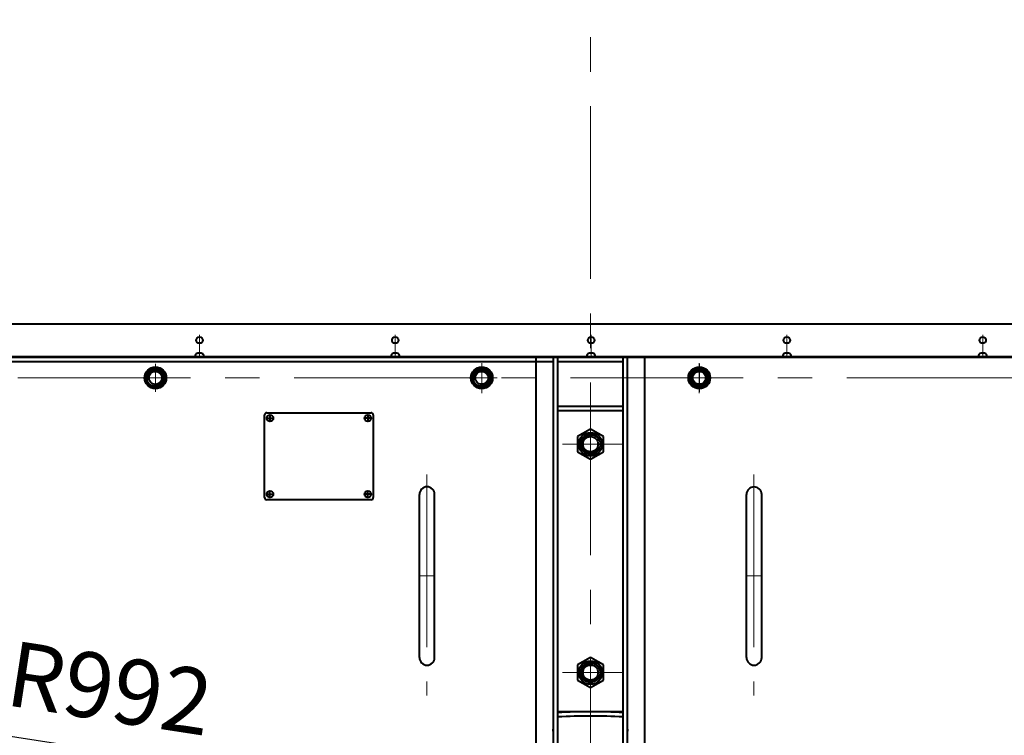
# Model space of a CAD drawing. Units: millimetres. Extents: x -21194 to -9314, y -23672 to -15272.
# Drawn here: x -14658 to -13753, y -17428 to -16769 of the extents above; entities that cross this region are included whole.
import ezdxf

# ---------------------------------------------------------------- set-up
doc = ezdxf.new("R2010")
doc.units = ezdxf.units.MM
doc.linetypes.add('CENTER', pattern=[50.8, 31.75, -6.35, 6.35, -6.35])
for name, color, linetype, lineweight in [('котел', 150, 'Continuous', 40), ('оси', 253, 'CENTER', 13), ('размеры', 253, 'Continuous', 13)]:
    doc.layers.add(name, color=color, linetype=linetype, lineweight=lineweight)
doc.styles.add('энтророс', font='geniso.shx', dxfattribs={"height": 60})
doc.dimstyles.new('20', dxfattribs={"dimtxt": 60, "dimasz": 50, "dimexe": 20, "dimexo": 0.625, "dimgap": 20, "dimtad": 1, "dimdec": 0, "dimtxsty": 'энтророс', "dimcen": 2.5, "dimadec": 0, "dimazin": 0, "dimtfac": 1, "dimtdec": 0, "dimtmove": 0, "dimatfit": 3, "dimfxl": 1, "dimtfill": 1, "dimarcsym": 0})

# ---------------------------------------------------------------- blocks, each defined once
blk = doc.blocks.new('*D48')
at = {"layer": 'Defpoints', "color": 0, "ltscale": 10, "transparency": 16777216}
for p in [(-14133.11, -16087.16), (-14456.75, -16301.75), (-14431.49, -16396.09), (-14291.65, -16610.79), (-14133.11, -18850.75)]:
    blk.add_point(p, dxfattribs=at)
at = {"layer": 'размеры', "color": 0, "lineweight": -2, "ltscale": 10, "transparency": 16777216}
blk.add_line((-14431.33, -16396.7), (-14364.24, -16647.33), dxfattribs=at)
blk.add_arc((-14133.11, -17510.79), 913.85, 93.13523, 101.8504, dxfattribs=at)
at = {"layer": 'размеры', "color": 0, "ltscale": 10, "transparency": 16777216}
for points in [[(-14183.32, -16589.97), (-14182.86, -16606.63), (-14133.11, -16596.93)], [(-14318.84, -16624.52), (-14322.71, -16608.3), (-14369.41, -16628.01)]]:
    blk.add_solid(points, dxfattribs=at)
at = {"layer": 'размеры', "color": 0, "ltscale": 10, "transparency": 16777216, "insert": (-14254.44, -16554.6), "char_height": 60, "attachment_point": 5, "rotation": 7.23155, "style": 'энтророс', "bg_fill": 3, "box_fill_scale": 1.1, "bg_fill_color": 256, "bg_fill_true_color": 13158600, "bg_fill_transparency": 0}
blk.add_mtext('15°', dxfattribs=at)
blk = doc.blocks.new('*D61')
at = {"layer": 'Defpoints', "color": 0, "ltscale": 10, "transparency": 16777216}
for p in [(-12878.8, -15687.21), (-12878.8, -16607.96), (-15344.81, -17510.79)]:
    blk.add_point(p, dxfattribs=at)
at = {"layer": 'размеры', "color": 0, "lineweight": -2, "ltscale": 10, "transparency": 16777216}
for p, q in [((-15344.81, -17510.16), (-15344.81, -15667.21)), ((-12878.8, -16607.34), (-12878.8, -15667.21)), ((-15294.81, -15687.21), (-12928.8, -15687.21))]:
    blk.add_line(p, q, dxfattribs=at)
at = {"layer": 'размеры', "color": 0, "ltscale": 10, "transparency": 16777216}
for points in [[(-15294.81, -15678.88), (-15294.81, -15695.55), (-15344.81, -15687.21)], [(-12928.8, -15678.88), (-12928.8, -15695.55), (-12878.8, -15687.21)]]:
    blk.add_solid(points, dxfattribs=at)
at = {"layer": 'размеры', "color": 0, "ltscale": 10, "transparency": 16777216, "insert": (-14111.8, -15637.21), "char_height": 60, "attachment_point": 5, "style": 'энтророс', "bg_fill": 3, "box_fill_scale": 1.1, "bg_fill_color": 256, "bg_fill_true_color": 13158600, "bg_fill_transparency": 0}
blk.add_mtext('2466', dxfattribs=at)
blk = doc.blocks.new('*D62')
at = {"layer": 'Defpoints', "color": 0, "ltscale": 10, "transparency": 16777216}
for p in [(-14544.11, -16180.09), (-15426.16, -18999.15), (-15038.12, -18999.15)]:
    blk.add_point(p, dxfattribs=at)
at = {"layer": 'размеры', "color": 0, "lineweight": -2, "ltscale": 10, "transparency": 16777216}
for p, q in [((-14544.74, -16180.09), (-15446.16, -16180.09)), ((-15426.16, -16230.09), (-15426.16, -18949.15)), ((-15038.75, -18999.15), (-15446.16, -18999.15))]:
    blk.add_line(p, q, dxfattribs=at)
at = {"layer": 'размеры', "color": 0, "ltscale": 10, "transparency": 16777216}
for points in [[(-15434.5, -16230.09), (-15417.83, -16230.09), (-15426.16, -16180.09)], [(-15434.5, -18949.15), (-15417.83, -18949.15), (-15426.16, -18999.15)]]:
    blk.add_solid(points, dxfattribs=at)
at = {"layer": 'размеры', "color": 0, "ltscale": 10, "transparency": 16777216, "insert": (-15476.17, -17295.1), "char_height": 60, "attachment_point": 5, "rotation": 90, "style": 'энтророс', "bg_fill": 3, "box_fill_scale": 1.1, "bg_fill_color": 256, "bg_fill_true_color": 13158600, "bg_fill_transparency": 0}
blk.add_mtext('2819', dxfattribs=at)
blk = doc.blocks.new('*D63')
at = {"layer": 'Defpoints', "color": 0, "ltscale": 10, "transparency": 16777216}
for p in [(-12955.13, -16830.69), (-13083.14, -16904.6), (-13422.81, -17385.54), (-15420.43, -17510.79), (-12905.73, -17510.79)]:
    blk.add_point(p, dxfattribs=at)
at = {"layer": 'размеры', "color": 0, "lineweight": -2, "ltscale": 10, "transparency": 16777216}
blk.add_line((-13083.68, -16904.91), (-13525.8, -17160.16), dxfattribs=at)
blk.add_arc((-14133.11, -17510.79), 721.26, 3.97273, 26.02674, dxfattribs=at)
at = {"layer": 'размеры', "color": 0, "ltscale": 10, "transparency": 16777216}
for points in [[(-13492.35, -17198.22), (-13477.64, -17190.39), (-13508.48, -17150.16)], [(-13405.26, -17460.53), (-13421.91, -17461.11), (-13411.85, -17510.79)]]:
    blk.add_solid(points, dxfattribs=at)
at = {"layer": 'размеры', "color": 0, "ltscale": 10, "transparency": 16777216, "insert": (-13392.15, -17296.72), "char_height": 60, "attachment_point": 5, "rotation": 286.11413, "style": 'энтророс', "bg_fill": 3, "box_fill_scale": 1.1, "bg_fill_color": 256, "bg_fill_true_color": 13158600, "bg_fill_transparency": 0}
blk.add_mtext('30°', dxfattribs=at)
blk = doc.blocks.new('*D13')
at = {"layer": 'Defpoints', "color": 0, "ltscale": 10, "transparency": 16777216}
for p in [(-15113.42, -17359.81), (-14133.08, -17510.79)]:
    blk.add_point(p, dxfattribs=at)
at = {"layer": 'размеры', "color": 0, "lineweight": -2, "ltscale": 10, "transparency": 16777216}
blk.add_line((-14484.87, -17456.61), (-15064.01, -17367.42), dxfattribs=at)
at = {"layer": 'размеры', "color": 0, "ltscale": 10, "transparency": 16777216}
blk.add_solid([(-15062.74, -17359.18), (-15065.28, -17375.66), (-15113.42, -17359.81)], dxfattribs=at)
at = {"layer": 'размеры', "color": 0, "ltscale": 10, "transparency": 16777216, "insert": (-14576.1, -17391.93), "char_height": 60, "attachment_point": 5, "rotation": 351.24492, "style": 'энтророс', "bg_fill": 3, "box_fill_scale": 1.1, "bg_fill_color": 256, "bg_fill_true_color": 13158600, "bg_fill_transparency": 0}
blk.add_mtext('R992', dxfattribs=at)

msp = doc.modelspace()

# ---------------------------------------------------------------- linework, layer by layer
at = {"layer": 'котел', "ltscale": 50}
for radius in [1211.7, 1211]:
    msp.add_circle((-14133.11, -17510.79), radius, dxfattribs=at)
at = {"layer": 'оси', "ltscale": 5}
msp.add_line((-14133.11, -16087.16), (-14133.11, -18850.75), dxfattribs=at)
msp.add_line((-14133.11, -16087.16), (-14133.11, -18850.75), dxfattribs=at)

# ---------------------------------------------------------------- next in the draw order: dimensions: what is measured, and where the dimension line sits
at = {"layer": 'размеры', "ltscale": 10}
dim = msp.add_angular_dim_2l(base=(-14291.65, -16610.79), line1=((-14133.11, -16087.16), (-14133.11, -18850.75)), line2=((-14431.49, -16396.09), (-14456.75, -16301.75)), dimstyle='20', dxfattribs=at)
dim.commit()
dim.dimension.update_dxf_attribs({"geometry": '*D48', "text_midpoint": (-14248.15, -16604.2), "dimtype": 162})

# ---------------------------------------------------------------- next in the draw order: dimensions: what is measured, and where the dimension line sits
dim = msp.add_linear_dim(base=(-12878.8, -15687.21), p1=(-15344.81, -17510.79), p2=(-12878.8, -16607.96), dimstyle='20', dxfattribs=at)
dim.commit()
dim.dimension.update_dxf_attribs({"geometry": '*D61', "text_midpoint": (-14111.8, -15687.21), "dimtype": 160})

# ---------------------------------------------------------------- next in the draw order: dimensions: what is measured, and where the dimension line sits
dim = msp.add_linear_dim(base=(-15426.16, -18999.15), p1=(-14544.11, -16180.09), p2=(-15038.12, -18999.15), angle=90, dimstyle='20', dxfattribs=at)
dim.commit()
dim.dimension.update_dxf_attribs({"geometry": '*D62', "text_midpoint": (-15426.16, -17295.1), "dimtype": 160})

# ---------------------------------------------------------------- next in the draw order: dimensions: what is measured, and where the dimension line sits
dim = msp.add_angular_dim_2l(base=(-13422.81, -17385.54), line1=((-15420.43, -17510.79), (-12905.73, -17510.79)), line2=((-13083.14, -16904.6), (-12955.13, -16830.69)), dimstyle='20', dxfattribs=at)
dim.commit()
dim.dimension.update_dxf_attribs({"geometry": '*D63', "text_midpoint": (-13440.19, -17310.6), "dimtype": 162})

# ---------------------------------------------------------------- next in the draw order: linework, layer by layer
at = {"layer": 'котел', "ltscale": 50}
for p, q in [((-15046.42, -17049.1), (-13219.81, -17049.1)), ((-14494.83, -17076.42), (-14494.88, -17076.42)), ((-14493.07, -17076.42), (-14493.1, -17076.14)), ((-14492.6, -17076.42), (-14493.07, -17076.42)), ((-14492.14, -17076.42), (-14492.6, -17076.42)), ((-14492.11, -17076.14), (-14492.14, -17076.42)), ((-14490.32, -17076.42), (-14490.37, -17076.42)), ((-14314.83, -17076.42), (-14314.88, -17076.42)), ((-14313.07, -17076.42), (-14313.1, -17076.14)), ((-14312.6, -17076.42), (-14313.07, -17076.42)), ((-14312.14, -17076.42), (-14312.6, -17076.42)), ((-14312.11, -17076.14), (-14312.14, -17076.42)), ((-14310.32, -17076.42), (-14310.37, -17076.42)), ((-14134.83, -17076.42), (-14134.88, -17076.42)), ((-14133.07, -17076.42), (-14133.1, -17076.14)), ((-14132.6, -17076.42), (-14133.07, -17076.42)), ((-14132.14, -17076.42), (-14132.6, -17076.42)), ((-14132.11, -17076.14), (-14132.14, -17076.42)), ((-14130.32, -17076.42), (-14130.37, -17076.42)), ((-13954.83, -17076.42), (-13954.88, -17076.42)), ((-13953.07, -17076.42), (-13953.1, -17076.14)), ((-13952.6, -17076.42), (-13953.07, -17076.42)), ((-13952.14, -17076.42), (-13952.6, -17076.42)), ((-13952.11, -17076.14), (-13952.14, -17076.42)), ((-13950.32, -17076.42), (-13950.37, -17076.42)), ((-13774.83, -17076.42), (-13774.88, -17076.42)), ((-13773.07, -17076.42), (-13773.1, -17076.14)), ((-13772.6, -17076.42), (-13773.07, -17076.42)), ((-13772.14, -17076.42), (-13772.6, -17076.42)), ((-13772.11, -17076.14), (-13772.14, -17076.42)), ((-13770.32, -17076.42), (-13770.37, -17076.42)), ((-15046.4, -17079.1), (-13219.81, -17079.1))]:
    msp.add_line(p, q, dxfattribs=at)
at = {"layer": 'котел', "ltscale": 0.4}
msp.add_line((-15047.65, -17079.8), (-13219.81, -17079.8), dxfattribs=at)
at = {"layer": 'котел'}
for p, q in [((-15046.42, -17079.84), (-13219.81, -17079.84)), ((-14083.19, -17456), (-14083.19, -17079.84)), ((-14432.77, -17208.91), (-14432.77, -17132.91)), ((-14430.77, -17130.91), (-14334.77, -17130.91)), ((-14427.77, -17132.41), (-14427.77, -17139.41)), ((-14337.77, -17132.41), (-14337.77, -17139.41)), ((-14332.77, -17132.91), (-14332.77, -17208.91)), ((-14431.27, -17135.91), (-14424.27, -17135.91)), ((-14334.27, -17135.91), (-14341.27, -17135.91)), ((-14133.1, -17145.98), (-14145.09, -17152.9)), ((-14121.1, -17152.9), (-14133.1, -17145.98)), ((-14145.09, -17152.9), (-14145.09, -17166.76)), ((-14121.1, -17166.76), (-14121.1, -17152.9)), ((-14145.09, -17166.76), (-14133.1, -17173.69)), ((-14133.1, -17173.69), (-14121.1, -17166.76)), ((-14427.77, -17209.41), (-14427.77, -17202.41)), ((-14337.77, -17209.41), (-14337.77, -17202.41)), ((-14431.27, -17205.91), (-14424.27, -17205.91)), ((-14334.77, -17210.91), (-14430.77, -17210.91)), ((-14334.27, -17205.91), (-14341.27, -17205.91)), ((-14290.41, -17356.05), (-14290.41, -17206.06)), ((-14276.41, -17356.05), (-14276.41, -17206.06)), ((-13989.79, -17356.05), (-13989.79, -17206.07)), ((-13975.79, -17356.05), (-13975.79, -17206.07)), ((-14121.2, -17376.74), (-14121.2, -17362.88))]:
    msp.add_line(p, q, dxfattribs=at)
at = {"layer": 'котел', "ltscale": 0.5}
for p, q in [((-15045.11, -17083.8), (-14167.14, -17083.8)), ((-14167.14, -17456), (-14167.14, -17079.8)), ((-14163.14, -17456), (-14163.14, -17079.8)), ((-14163.14, -17083.8), (-14103.14, -17083.8)), ((-14103.14, -17456), (-14103.14, -17079.8)), ((-14099.14, -17456), (-14099.14, -17079.8)), ((-14163.14, -17124.8), (-14103.14, -17124.8)), ((-14163.14, -17128.8), (-14103.14, -17128.8)), ((-14163.14, -17405.8), (-14103.14, -17405.8)), ((-14167.14, -17425.93), (-14167.4, -17421.94)), ((-14099.14, -17425.93), (-14098.87, -17421.94))]:
    msp.add_line(p, q, dxfattribs=at)
at = {"layer": 'котел', "ltscale": 50}
for centre in [(-14492.6, -17064.09), (-14312.6, -17064.09), (-14132.6, -17064.09), (-13952.6, -17064.09), (-13772.6, -17064.09)]:
    msp.add_circle(centre, 3, dxfattribs=at)
at = {"layer": 'котел'}
for centre, radius in [((-14533.06, -17098.85), 10), ((-14533.06, -17098.85), 9), ((-14533.06, -17098.85), 9), ((-14533.06, -17098.85), 8), ((-14533.06, -17098.85), 6), ((-14233.09, -17098.85), 10), ((-14233.09, -17098.85), 9), ((-14233.09, -17098.85), 9), ((-14233.09, -17098.85), 8), ((-14233.09, -17098.85), 6), ((-14033.11, -17098.85), 10), ((-14033.11, -17098.85), 9), ((-14033.11, -17098.85), 9), ((-14033.11, -17098.85), 8), ((-14033.11, -17098.85), 6), ((-14427.77, -17135.91), 3.04), ((-14337.77, -17135.91), 3.04), ((-14133.1, -17159.83), 10.8), ((-14133.1, -17159.83), 9), ((-14133.1, -17159.83), 8.92), ((-14133.1, -17159.83), 6.92), ((-14427.77, -17205.91), 3.04), ((-14337.77, -17205.91), 3.04)]:
    msp.add_circle(centre, radius, dxfattribs=at)
at = {"layer": 'котел', "ltscale": 0.4}
for centre, radius in [((-14233.14, -17098.8), 10), ((-14233.14, -17098.8), 9), ((-14233.14, -17098.8), 9), ((-14233.14, -17098.8), 8), ((-14233.14, -17098.8), 6), ((-14033.14, -17098.8), 10), ((-14033.14, -17098.8), 9), ((-14033.14, -17098.8), 9), ((-14033.14, -17098.8), 8), ((-14033.14, -17098.8), 6)]:
    msp.add_circle(centre, radius, dxfattribs=at)
at = {"layer": 'котел', "ltscale": 50}
for centre, start, end in [((-14493.66, -17079.09), 114.49455, 180), ((-14491.54, -17079.09), 0, 65.50545), ((-14313.66, -17079.09), 114.49455, 180), ((-14311.54, -17079.09), 0, 65.50545), ((-14133.66, -17079.09), 114.49455, 180), ((-14131.54, -17079.09), 0, 65.50545), ((-13953.66, -17079.09), 114.49455, 180), ((-13951.54, -17079.09), 0, 65.50545), ((-13773.66, -17079.09), 114.49455, 180), ((-13771.54, -17079.09), 0, 65.50545)]:
    msp.add_arc(centre, 2.94, start, end, dxfattribs=at)
at = {"layer": 'котел', "ltscale": 10}
for centre, start, end in [((-14533.06, -17098.85), 255, 195), ((-14233.14, -17098.8), 255, 195), ((-14233.09, -17098.85), 255, 195), ((-14033.14, -17098.8), 345, 285), ((-14033.11, -17098.85), 255, 195)]:
    msp.add_arc(centre, 6.92, start, end, dxfattribs=at)
at = {"layer": 'котел'}
for centre, radius, start, end in [((-14430.77, -17132.91), 2, 90, 180), ((-14334.77, -17132.91), 2, 0, 90), ((-14133.1, -17159.83), 8, 75, 345), ((-14133.1, -17159.83), 8, 75, 345), ((-14283.41, -17206.06), 7, 0, 180), ((-13982.79, -17206.07), 7, 359.99884, 179.99884), ((-14430.77, -17208.91), 2, 180, 270), ((-14334.77, -17208.91), 2, 270, 0), ((-14283.41, -17356.05), 7, 180, 0), ((-13982.79, -17356.05), 7, 179.99884, 359.99884)]:
    msp.add_arc(centre, radius, start, end, dxfattribs=at)
at = {"layer": 'котел', "ltscale": 0.5}
for radius, start, end in [(530, 86.75455, 93.24489), (526, 86.73041, 93.26959)]:
    msp.add_arc((-14133.14, -17935.8), radius, start, end, dxfattribs=at)
at = {"layer": 'котел', "ltscale": 50}
for points, start_tangent, end_tangent in [([(-14494.48, -17076.29), (-14494.6, -17076.33), (-14494.72, -17076.37), (-14494.83, -17076.42)], (-0.957768, -0.287542), (-0.914747, -0.404026)), ([(-14494.27, -17076.23), (-14494.48, -17076.29)], (-0.966792, -0.255565), (-0.957768, -0.287542)), ([(-14494.24, -17076.22), (-14494.27, -17076.23)], (-0.96817, -0.250295), (-0.966792, -0.255565)), ([(-14494.21, -17076.21), (-14494.24, -17076.22)], (-0.969357, -0.245657), (-0.96817, -0.250295)), ([(-14494.17, -17076.2), (-14494.21, -17076.21)], (-0.970904, -0.239469), (-0.969357, -0.245657)), ([(-14494.14, -17076.2), (-14494.17, -17076.2)], (-0.97175, -0.236012), (-0.970904, -0.239469)), ([(-14494.11, -17076.19), (-14494.14, -17076.2)], (-0.972847, -0.231449), (-0.97175, -0.236012)), ([(-14494.08, -17076.18), (-14494.11, -17076.19)], (-0.97396, -0.226721), (-0.972847, -0.231449)), ([(-14493.92, -17076.14), (-14494.08, -17076.18)], (-0.979593, -0.200991), (-0.97396, -0.226721)), ([(-14493.4, -17076.09), (-14493.51, -17076.1), (-14493.62, -17076.11), (-14493.72, -17076.12), (-14493.82, -17076.13), (-14493.92, -17076.14)], (-0.998657, -0.051803), (-0.987359, -0.158497)), ([(-14493.1, -17076.14), (-14493.15, -17076.13), (-14493.21, -17076.12), (-14493.27, -17076.11), (-14493.33, -17076.1), (-14493.4, -17076.09)], (-0.96567, 0.259773), (-0.996073, 0.088532)), ([(-14491.8, -17076.09), (-14491.87, -17076.1), (-14491.93, -17076.11), (-14491.99, -17076.12), (-14492.05, -17076.13), (-14492.11, -17076.14)], (-0.996073, -0.088532), (-0.96567, -0.259773)), ([(-14491.29, -17076.14), (-14491.38, -17076.13), (-14491.48, -17076.12), (-14491.59, -17076.11), (-14491.69, -17076.1), (-14491.8, -17076.09)], (-0.987359, 0.158497), (-0.998657, 0.051803)), ([(-14491.18, -17076.17), (-14491.29, -17076.14)], (-0.97598, 0.21786), (-0.979593, 0.200991)), ([(-14491.09, -17076.19), (-14491.12, -17076.18), (-14491.18, -17076.17)], (-0.972847, 0.231449), (-0.97598, 0.21786)), ([(-14491.06, -17076.2), (-14491.09, -17076.19)], (-0.97175, 0.236012), (-0.972847, 0.231449)), ([(-14491.04, -17076.2), (-14491.06, -17076.2)], (-0.970904, 0.239469), (-0.97175, 0.236012)), ([(-14491, -17076.21), (-14491.04, -17076.2)], (-0.969357, 0.245657), (-0.970904, 0.239469)), ([(-14490.97, -17076.22), (-14491, -17076.21)], (-0.96817, 0.250295), (-0.969357, 0.245657)), ([(-14490.93, -17076.23), (-14490.97, -17076.22)], (-0.966792, 0.255565), (-0.96817, 0.250295)), ([(-14490.72, -17076.29), (-14490.93, -17076.23)], (-0.957768, 0.287542), (-0.966792, 0.255565)), ([(-14490.37, -17076.42), (-14490.49, -17076.37), (-14490.6, -17076.33), (-14490.72, -17076.29)], (-0.914747, 0.404026), (-0.957768, 0.287542)), ([(-14314.48, -17076.29), (-14314.6, -17076.33), (-14314.72, -17076.37), (-14314.83, -17076.42)], (-0.957768, -0.287542), (-0.914747, -0.404026)), ([(-14314.27, -17076.23), (-14314.48, -17076.29)], (-0.966792, -0.255565), (-0.957768, -0.287542)), ([(-14314.24, -17076.22), (-14314.27, -17076.23)], (-0.96817, -0.250295), (-0.966792, -0.255565)), ([(-14314.21, -17076.21), (-14314.24, -17076.22)], (-0.969357, -0.245657), (-0.96817, -0.250295)), ([(-14314.17, -17076.2), (-14314.21, -17076.21)], (-0.970904, -0.239469), (-0.969357, -0.245657)), ([(-14314.14, -17076.2), (-14314.17, -17076.2)], (-0.97175, -0.236012), (-0.970904, -0.239469)), ([(-14314.11, -17076.19), (-14314.14, -17076.2)], (-0.972847, -0.231449), (-0.97175, -0.236012)), ([(-14314.08, -17076.18), (-14314.11, -17076.19)], (-0.97396, -0.226721), (-0.972847, -0.231449)), ([(-14313.92, -17076.14), (-14314.08, -17076.18)], (-0.979593, -0.200991), (-0.97396, -0.226721)), ([(-14313.4, -17076.09), (-14313.51, -17076.1), (-14313.62, -17076.11), (-14313.72, -17076.12), (-14313.82, -17076.13), (-14313.92, -17076.14)], (-0.998657, -0.051803), (-0.987359, -0.158497)), ([(-14313.1, -17076.14), (-14313.15, -17076.13), (-14313.21, -17076.12), (-14313.27, -17076.11), (-14313.33, -17076.1), (-14313.4, -17076.09)], (-0.96567, 0.259773), (-0.996073, 0.088532)), ([(-14311.8, -17076.09), (-14311.87, -17076.1), (-14311.93, -17076.11), (-14311.99, -17076.12), (-14312.05, -17076.13), (-14312.11, -17076.14)], (-0.996073, -0.088532), (-0.96567, -0.259773)), ([(-14311.29, -17076.14), (-14311.38, -17076.13), (-14311.48, -17076.12), (-14311.59, -17076.11), (-14311.69, -17076.1), (-14311.8, -17076.09)], (-0.987359, 0.158497), (-0.998657, 0.051803)), ([(-14311.18, -17076.17), (-14311.29, -17076.14)], (-0.97598, 0.21786), (-0.979593, 0.200991)), ([(-14311.09, -17076.19), (-14311.12, -17076.18), (-14311.18, -17076.17)], (-0.972847, 0.231449), (-0.97598, 0.21786)), ([(-14311.06, -17076.2), (-14311.09, -17076.19)], (-0.97175, 0.236012), (-0.972847, 0.231449)), ([(-14311.04, -17076.2), (-14311.06, -17076.2)], (-0.970904, 0.239469), (-0.97175, 0.236012)), ([(-14311, -17076.21), (-14311.04, -17076.2)], (-0.969357, 0.245657), (-0.970904, 0.239469)), ([(-14310.97, -17076.22), (-14311, -17076.21)], (-0.96817, 0.250295), (-0.969357, 0.245657)), ([(-14310.93, -17076.23), (-14310.97, -17076.22)], (-0.966792, 0.255565), (-0.96817, 0.250295)), ([(-14310.72, -17076.29), (-14310.93, -17076.23)], (-0.957768, 0.287542), (-0.966792, 0.255565)), ([(-14310.37, -17076.42), (-14310.49, -17076.37), (-14310.6, -17076.33), (-14310.72, -17076.29)], (-0.914747, 0.404026), (-0.957768, 0.287542)), ([(-14134.48, -17076.29), (-14134.6, -17076.33), (-14134.72, -17076.37), (-14134.83, -17076.42)], (-0.957768, -0.287542), (-0.914747, -0.404026)), ([(-14134.27, -17076.23), (-14134.48, -17076.29)], (-0.966792, -0.255565), (-0.957768, -0.287542)), ([(-14134.24, -17076.22), (-14134.27, -17076.23)], (-0.96817, -0.250295), (-0.966792, -0.255565)), ([(-14134.21, -17076.21), (-14134.24, -17076.22)], (-0.969357, -0.245657), (-0.96817, -0.250295)), ([(-14134.17, -17076.2), (-14134.21, -17076.21)], (-0.970904, -0.239469), (-0.969357, -0.245657)), ([(-14134.14, -17076.2), (-14134.17, -17076.2)], (-0.97175, -0.236012), (-0.970904, -0.239469)), ([(-14134.11, -17076.19), (-14134.14, -17076.2)], (-0.972847, -0.231449), (-0.97175, -0.236012)), ([(-14134.08, -17076.18), (-14134.11, -17076.19)], (-0.97396, -0.226721), (-0.972847, -0.231449)), ([(-14133.92, -17076.14), (-14134.08, -17076.18)], (-0.979593, -0.200991), (-0.97396, -0.226721)), ([(-14133.4, -17076.09), (-14133.51, -17076.1), (-14133.62, -17076.11), (-14133.72, -17076.12), (-14133.82, -17076.13), (-14133.92, -17076.14)], (-0.998657, -0.051803), (-0.987359, -0.158497)), ([(-14133.1, -17076.14), (-14133.15, -17076.13), (-14133.21, -17076.12), (-14133.27, -17076.11), (-14133.33, -17076.1), (-14133.4, -17076.09)], (-0.96567, 0.259773), (-0.996073, 0.088532)), ([(-14131.8, -17076.09), (-14131.87, -17076.1), (-14131.93, -17076.11), (-14131.99, -17076.12), (-14132.05, -17076.13), (-14132.11, -17076.14)], (-0.996073, -0.088532), (-0.96567, -0.259773)), ([(-14131.29, -17076.14), (-14131.38, -17076.13), (-14131.48, -17076.12), (-14131.59, -17076.11), (-14131.69, -17076.1), (-14131.8, -17076.09)], (-0.987359, 0.158497), (-0.998657, 0.051803)), ([(-14131.18, -17076.17), (-14131.29, -17076.14)], (-0.97598, 0.21786), (-0.979593, 0.200991)), ([(-14131.09, -17076.19), (-14131.12, -17076.18), (-14131.18, -17076.17)], (-0.972847, 0.231449), (-0.97598, 0.21786)), ([(-14131.06, -17076.2), (-14131.09, -17076.19)], (-0.97175, 0.236012), (-0.972847, 0.231449)), ([(-14131.04, -17076.2), (-14131.06, -17076.2)], (-0.970904, 0.239469), (-0.97175, 0.236012)), ([(-14131, -17076.21), (-14131.04, -17076.2)], (-0.969357, 0.245657), (-0.970904, 0.239469)), ([(-14130.97, -17076.22), (-14131, -17076.21)], (-0.96817, 0.250295), (-0.969357, 0.245657)), ([(-14130.93, -17076.23), (-14130.97, -17076.22)], (-0.966792, 0.255565), (-0.96817, 0.250295)), ([(-14130.72, -17076.29), (-14130.93, -17076.23)], (-0.957768, 0.287542), (-0.966792, 0.255565)), ([(-14130.37, -17076.42), (-14130.49, -17076.37), (-14130.6, -17076.33), (-14130.72, -17076.29)], (-0.914747, 0.404026), (-0.957768, 0.287542)), ([(-13954.48, -17076.29), (-13954.6, -17076.33), (-13954.72, -17076.37), (-13954.83, -17076.42)], (-0.957768, -0.287542), (-0.914747, -0.404026)), ([(-13954.27, -17076.23), (-13954.48, -17076.29)], (-0.966792, -0.255565), (-0.957768, -0.287542)), ([(-13954.24, -17076.22), (-13954.27, -17076.23)], (-0.96817, -0.250295), (-0.966792, -0.255565)), ([(-13954.21, -17076.21), (-13954.24, -17076.22)], (-0.969357, -0.245657), (-0.96817, -0.250295)), ([(-13954.17, -17076.2), (-13954.21, -17076.21)], (-0.970904, -0.239469), (-0.969357, -0.245657)), ([(-13954.14, -17076.2), (-13954.17, -17076.2)], (-0.97175, -0.236012), (-0.970904, -0.239469)), ([(-13954.11, -17076.19), (-13954.14, -17076.2)], (-0.972847, -0.231449), (-0.97175, -0.236012)), ([(-13954.08, -17076.18), (-13954.11, -17076.19)], (-0.97396, -0.226721), (-0.972847, -0.231449)), ([(-13953.92, -17076.14), (-13954.08, -17076.18)], (-0.979593, -0.200991), (-0.97396, -0.226721)), ([(-13953.4, -17076.09), (-13953.51, -17076.1), (-13953.62, -17076.11), (-13953.72, -17076.12), (-13953.82, -17076.13), (-13953.92, -17076.14)], (-0.998657, -0.051803), (-0.987359, -0.158497)), ([(-13953.1, -17076.14), (-13953.15, -17076.13), (-13953.21, -17076.12), (-13953.27, -17076.11), (-13953.33, -17076.1), (-13953.4, -17076.09)], (-0.96567, 0.259773), (-0.996073, 0.088532)), ([(-13951.8, -17076.09), (-13951.87, -17076.1), (-13951.93, -17076.11), (-13951.99, -17076.12), (-13952.05, -17076.13), (-13952.11, -17076.14)], (-0.996073, -0.088532), (-0.96567, -0.259773)), ([(-13951.29, -17076.14), (-13951.38, -17076.13), (-13951.48, -17076.12), (-13951.59, -17076.11), (-13951.69, -17076.1), (-13951.8, -17076.09)], (-0.987359, 0.158497), (-0.998657, 0.051803)), ([(-13951.18, -17076.17), (-13951.29, -17076.14)], (-0.97598, 0.21786), (-0.979593, 0.200991)), ([(-13951.09, -17076.19), (-13951.12, -17076.18), (-13951.18, -17076.17)], (-0.972847, 0.231449), (-0.97598, 0.21786)), ([(-13951.06, -17076.2), (-13951.09, -17076.19)], (-0.97175, 0.236012), (-0.972847, 0.231449)), ([(-13951.04, -17076.2), (-13951.06, -17076.2)], (-0.970904, 0.239469), (-0.97175, 0.236012)), ([(-13951, -17076.21), (-13951.04, -17076.2)], (-0.969357, 0.245657), (-0.970904, 0.239469)), ([(-13950.97, -17076.22), (-13951, -17076.21)], (-0.96817, 0.250295), (-0.969357, 0.245657)), ([(-13950.93, -17076.23), (-13950.97, -17076.22)], (-0.966792, 0.255565), (-0.96817, 0.250295)), ([(-13950.72, -17076.29), (-13950.93, -17076.23)], (-0.957768, 0.287542), (-0.966792, 0.255565)), ([(-13950.37, -17076.42), (-13950.49, -17076.37), (-13950.6, -17076.33), (-13950.72, -17076.29)], (-0.914747, 0.404026), (-0.957768, 0.287542)), ([(-13774.48, -17076.29), (-13774.6, -17076.33), (-13774.72, -17076.37), (-13774.83, -17076.42)], (-0.957768, -0.287542), (-0.914747, -0.404026)), ([(-13774.27, -17076.23), (-13774.48, -17076.29)], (-0.966792, -0.255565), (-0.957768, -0.287542)), ([(-13774.24, -17076.22), (-13774.27, -17076.23)], (-0.96817, -0.250295), (-0.966792, -0.255565)), ([(-13774.21, -17076.21), (-13774.24, -17076.22)], (-0.969357, -0.245657), (-0.96817, -0.250295)), ([(-13774.17, -17076.2), (-13774.21, -17076.21)], (-0.970904, -0.239469), (-0.969357, -0.245657)), ([(-13774.14, -17076.2), (-13774.17, -17076.2)], (-0.97175, -0.236012), (-0.970904, -0.239469)), ([(-13774.11, -17076.19), (-13774.14, -17076.2)], (-0.972847, -0.231449), (-0.97175, -0.236012)), ([(-13774.08, -17076.18), (-13774.11, -17076.19)], (-0.97396, -0.226721), (-0.972847, -0.231449)), ([(-13773.92, -17076.14), (-13774.08, -17076.18)], (-0.979593, -0.200991), (-0.97396, -0.226721)), ([(-13773.4, -17076.09), (-13773.51, -17076.1), (-13773.62, -17076.11), (-13773.72, -17076.12), (-13773.82, -17076.13), (-13773.92, -17076.14)], (-0.998657, -0.051803), (-0.987359, -0.158497)), ([(-13773.1, -17076.14), (-13773.15, -17076.13), (-13773.21, -17076.12), (-13773.27, -17076.11), (-13773.33, -17076.1), (-13773.4, -17076.09)], (-0.96567, 0.259773), (-0.996073, 0.088532)), ([(-13771.8, -17076.09), (-13771.87, -17076.1), (-13771.93, -17076.11), (-13771.99, -17076.12), (-13772.05, -17076.13), (-13772.11, -17076.14)], (-0.996073, -0.088532), (-0.96567, -0.259773)), ([(-13771.29, -17076.14), (-13771.38, -17076.13), (-13771.48, -17076.12), (-13771.59, -17076.11), (-13771.69, -17076.1), (-13771.8, -17076.09)], (-0.987359, 0.158497), (-0.998657, 0.051803)), ([(-13771.18, -17076.17), (-13771.29, -17076.14)], (-0.97598, 0.21786), (-0.979593, 0.200991)), ([(-13771.09, -17076.19), (-13771.12, -17076.18), (-13771.18, -17076.17)], (-0.972847, 0.231449), (-0.97598, 0.21786)), ([(-13771.06, -17076.2), (-13771.09, -17076.19)], (-0.97175, 0.236012), (-0.972847, 0.231449)), ([(-13771.04, -17076.2), (-13771.06, -17076.2)], (-0.970904, 0.239469), (-0.97175, 0.236012)), ([(-13771, -17076.21), (-13771.04, -17076.2)], (-0.969357, 0.245657), (-0.970904, 0.239469)), ([(-13770.97, -17076.22), (-13771, -17076.21)], (-0.96817, 0.250295), (-0.969357, 0.245657)), ([(-13770.93, -17076.23), (-13770.97, -17076.22)], (-0.966792, 0.255565), (-0.96817, 0.250295)), ([(-13770.72, -17076.29), (-13770.93, -17076.23)], (-0.957768, 0.287542), (-0.966792, 0.255565)), ([(-13770.37, -17076.42), (-13770.49, -17076.37), (-13770.6, -17076.33), (-13770.72, -17076.29)], (-0.914747, 0.404026), (-0.957768, 0.287542))]:
    msp.add_spline(points, degree=3, dxfattribs=dict(at, start_tangent=start_tangent, end_tangent=end_tangent))
at = {"layer": 'оси', "ltscale": 5}
for p, q in [((-14492.6, -17059.41), (-14492.6, -17079.09)), ((-14312.6, -17059.41), (-14312.6, -17079.09)), ((-14132.6, -17059.41), (-14132.6, -17079.09)), ((-13952.6, -17059.41), (-13952.6, -17079.09)), ((-13772.6, -17059.41), (-13772.6, -17079.09)), ((-14533.01, -17111.61), (-14533.01, -17085.98)), ((-14233.14, -17113.05), (-14233.14, -17085.27)), ((-14233.04, -17111.61), (-14233.04, -17085.98)), ((-14033.14, -17113.05), (-14033.14, -17085.27)), ((-14033.06, -17111.61), (-14033.06, -17085.98)), ((-13230.75, -17098.8), (-15035.52, -17098.8)), ((-13230.8, -17098.84), (-15035.39, -17098.84)), ((-14518.83, -17098.84), (-14546.99, -17098.84)), ((-14518.83, -17098.85), (-14546.99, -17098.85)), ((-14218.91, -17098.8), (-14247.07, -17098.8)), ((-14218.86, -17098.84), (-14247.02, -17098.84)), ((-14218.86, -17098.85), (-14247.02, -17098.85)), ((-14047.36, -17098.8), (-14019.2, -17098.8)), ((-14018.88, -17098.84), (-14047.04, -17098.84)), ((-14018.88, -17098.85), (-14047.04, -17098.85)), ((-14158.94, -17159.83), (-14103.5, -17159.83)), ((-14283.58, -17187.64), (-14283.58, -17390.9)), ((-13982.96, -17187.65), (-13982.96, -17390.91)), ((-14291.08, -17280.84), (-14276.08, -17280.84)), ((-13990.46, -17280.85), (-13975.46, -17280.85))]:
    msp.add_line(p, q, dxfattribs=at)

# ---------------------------------------------------------------- next in the draw order: dimensions: what is measured, and where the dimension line sits
at = {"layer": 'размеры', "ltscale": 10}
dim = msp.add_radius_dim(center=(-14133.08, -17510.79), mpoint=(-15113.42, -17359.81), dimstyle='20', dxfattribs=at)
dim.commit()
dim.dimension.update_dxf_attribs({"geometry": '*D13', "text_midpoint": (-14583.72, -17441.39), "dimtype": 164})

# ---------------------------------------------------------------- next in the draw order: linework, layer by layer
at = {"layer": 'котел'}
for p, q in [((-14183, -17456), (-14183, -17079.84)), ((-14133.2, -17355.96), (-14145.2, -17362.88)), ((-14121.2, -17362.88), (-14133.2, -17355.96)), ((-14145.2, -17362.88), (-14145.2, -17376.74)), ((-14145.2, -17376.74), (-14133.2, -17383.67)), ((-14133.2, -17383.67), (-14121.2, -17376.74))]:
    msp.add_line(p, q, dxfattribs=at)
for radius in [10.8, 9, 8.92, 6.92]:
    msp.add_circle((-14133.2, -17369.81), radius, dxfattribs=at)
for centre in [(-14133.2, -17369.81), (-14133.1, -17369.81)]:
    msp.add_arc(centre, 8, 75, 345, dxfattribs=at)
at = {"layer": 'оси', "ltscale": 5}
msp.add_line((-14158.94, -17369.81), (-14103.5, -17369.81), dxfattribs=at)

doc.saveas('drawing.dxf')
